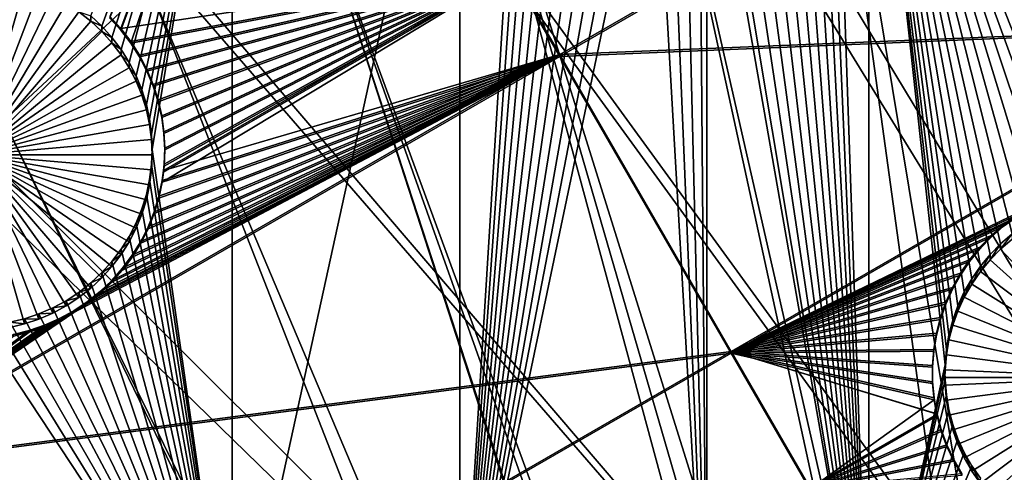
# Model space of a CAD drawing. Extents: x -226 to 68, y -640 to 2.
# Drawn here: x -122 to -102, y -489 to -480 of the extents above; entities that cross this region are included whole.
import ezdxf

# ---------------------------------------------------------------- set-up
doc = ezdxf.new("R2010")
doc.units = 0
for name, color, linetype in [('L3', 7, 'CONTINUOUS'), ('L4', 7, 'CONTINUOUS'), ('L5', 7, 'CONTINUOUS')]:
    doc.layers.add(name, color=color, linetype=linetype)

msp = doc.modelspace()

# ---------------------------------------------------------------- linework, layer by layer
at = {"layer": 'L3', "color": 250}
for points in [[(-105.7966, -425.9725, 1018.658), (-96.88918, -423.7358, 1018.58), (-75, -529.634, 1022.278)], [(-75, -529.634, 1022.278), (-114.4821, -428.9561, 1018.762), (-105.7966, -425.9725, 1018.658)], [(-75, -529.634, 1022.278), (-122.8832, -432.6651, 1018.892), (-114.4821, -428.9561, 1018.762)], [(-130.9392, -437.0727, 1019.046), (-122.8832, -432.6651, 1018.892), (-75, -529.634, 1022.278)], [(-75, -529.634, 1022.278), (-138.5922, -442.1472, 1019.223), (-130.9392, -437.0727, 1019.046)], [(-138.5651, -442.08, 1022.222), (-122.1746, -481.7672, 1026.31), (-119.2941, -479.0825, 1026.216)], [(-75, -529.634, 1022.278), (-145.7871, -447.8521, 1019.422), (-138.5922, -442.1472, 1019.223)], [(-152.4719, -454.1462, 1019.642), (-145.7871, -447.8521, 1019.422), (-75, -529.634, 1022.278)], [(-75, -529.634, 1022.278), (-158.5985, -460.9842, 1019.881), (-152.4719, -454.1462, 1019.642)], [(-75, -529.634, 1022.278), (-164.1228, -468.3169, 1020.137), (-158.5985, -460.9842, 1019.881)], [(-102.8173, -468.4261, 1025.844), (-98.02679, -510.1232, 1030.002), (-99.18674, -466.8997, 1025.791)], [(-169.0049, -476.0913, 1020.408), (-164.1228, -468.3169, 1020.137), (-75, -529.634, 1022.278)], [(-106.352, -470.1628, 1025.905), (-99.43747, -511.95, 1030.066), (-102.8173, -468.4261, 1025.844)], [(-99.43747, -511.95, 1030.066), (-98.35307, -510.5457, 1030.017), (-102.8173, -468.4261, 1025.844)], [(-102.8173, -468.4261, 1025.844), (-98.35307, -510.5457, 1030.017), (-98.02679, -510.1232, 1030.002)], [(-109.7787, -472.1038, 1025.972), (-100.3957, -513.4107, 1030.117), (-106.352, -470.1628, 1025.905)], [(-106.352, -470.1628, 1025.905), (-100.3957, -513.4107, 1030.117), (-99.43747, -511.95, 1030.066)], [(-113.0854, -474.2425, 1026.047), (-100.7032, -513.8794, 1030.133), (-109.7787, -472.1038, 1025.972)], [(-109.7787, -472.1038, 1025.972), (-100.7032, -513.8794, 1030.133), (-100.3957, -513.4107, 1030.117)], [(-116.2609, -476.5714, 1026.129), (-101.8167, -515.9005, 1030.204), (-113.0854, -474.2425, 1026.047)], [(-101.8167, -515.9005, 1030.204), (-101.2822, -514.9302, 1030.17), (-113.0854, -474.2425, 1026.047)], [(-113.0854, -474.2425, 1026.047), (-101.2822, -514.9302, 1030.17), (-100.7032, -513.8794, 1030.133)], [(-75, -529.634, 1022.278), (-173.2098, -484.2515, 1020.693), (-169.0049, -476.0913, 1020.408)], [(-119.2941, -479.0825, 1026.216), (-102.8076, -518.1001, 1030.28), (-116.2609, -476.5714, 1026.129)], [(-116.2609, -476.5714, 1026.129), (-102.8076, -518.1001, 1030.28), (-102.7715, -518.0012, 1030.277)], [(-102.7715, -518.0012, 1030.277), (-102.0867, -516.4945, 1030.224), (-116.2609, -476.5714, 1026.129)], [(-116.2609, -476.5714, 1026.129), (-102.0867, -516.4945, 1030.224), (-101.8167, -515.9005, 1030.204)], [(-122.1746, -481.7672, 1026.31), (-103.4105, -519.7541, 1030.338), (-119.2941, -479.0825, 1026.216)], [(-119.2941, -479.0825, 1026.216), (-103.4105, -519.7541, 1030.338), (-102.8076, -518.1001, 1030.28)], [(-124.8925, -484.6163, 1026.41), (-103.5618, -520.169, 1030.353), (-122.1746, -481.7672, 1026.31)], [(-122.1746, -481.7672, 1026.31), (-103.5618, -520.169, 1030.353), (-103.4105, -519.7541, 1030.338)], [(-75, -529.634, 1022.278), (-176.707, -492.7387, 1020.99), (-173.2098, -484.2515, 1020.693)], [(-127.4384, -487.6198, 1026.514), (-104.183, -522.3913, 1030.43), (-124.8925, -484.6163, 1026.41)], [(-104.183, -522.3913, 1030.43), (-103.9167, -521.4389, 1030.397), (-124.8925, -484.6163, 1026.41)], [(-124.8925, -484.6163, 1026.41), (-103.9167, -521.4389, 1030.397), (-103.5618, -520.169, 1030.353)], [(-129.8036, -490.7675, 1026.624), (-104.6578, -524.8771, 1030.517), (-127.4384, -487.6198, 1026.514)], [(-127.4384, -487.6198, 1026.514), (-104.6578, -524.8771, 1030.517), (-104.6312, -524.6544, 1030.509)], [(-104.6312, -524.6544, 1030.509), (-104.3328, -523.1478, 1030.457), (-127.4384, -487.6198, 1026.514)], [(-127.4384, -487.6198, 1026.514), (-104.3328, -523.1478, 1030.457), (-104.183, -522.3913, 1030.43)]]:
    msp.add_3dface(points, dxfattribs=at)
at = {"layer": 'L4', "color": 250}
for points in [[(-75, -529.9481, 1013.283), (-96.47697, -440.5445, 1010.162), (-103.4296, -442.5042, 1010.23)], [(-103.4296, -442.5042, 1010.23), (-110.2069, -445.0029, 1010.317), (-75, -529.9481, 1013.283)], [(-75, -529.9481, 1013.283), (-110.2069, -445.0029, 1010.317), (-116.7671, -448.0254, 1010.423)], [(-75, -529.9481, 1013.283), (-116.7671, -448.0254, 1010.423), (-123.0699, -451.553, 1010.546)], [(-123.0699, -451.553, 1010.546), (-129.0762, -455.5638, 1010.686), (-75, -529.9481, 1013.283)], [(-75, -529.9481, 1013.283), (-129.0762, -455.5638, 1010.686), (-134.7492, -460.0334, 1010.842)], [(-75, -529.9481, 1013.283), (-134.7492, -460.0334, 1010.842), (-140.0538, -464.9339, 1011.013)], [(-140.0538, -464.9339, 1011.013), (-144.9573, -470.2353, 1011.198), (-75, -529.9481, 1013.283)], [(-75, -529.9481, 1013.283), (-144.9573, -470.2353, 1011.198), (-149.4296, -475.9048, 1011.396)], [(-117.6434, -472.7582, 1008.785), (-120.2284, -479.8881, 1009.034), (-120.4481, -479.6822, 1009.027)], [(-120.0272, -480.112, 1009.042), (-120.2284, -479.8881, 1009.034), (-117.6434, -472.7582, 1008.785)], [(-117.6434, -472.7582, 1008.785), (-119.846, -480.3524, 1009.05), (-120.0272, -480.112, 1009.042)], [(-117.6434, -472.7582, 1008.785), (-119.6861, -480.6075, 1009.059), (-119.846, -480.3524, 1009.05)], [(-119.5488, -480.8754, 1009.068), (-119.6861, -480.6075, 1009.059), (-117.6434, -472.7582, 1008.785)], [(-117.6434, -472.7582, 1008.785), (-119.4351, -481.1541, 1009.078), (-119.5488, -480.8754, 1009.068)], [(-117.6434, -472.7582, 1008.785), (-119.3457, -481.4415, 1009.088), (-119.4351, -481.1541, 1009.078)], [(-119.2814, -481.7355, 1009.098), (-119.3457, -481.4415, 1009.088), (-117.6434, -472.7582, 1008.785)], [(-117.6434, -472.7582, 1008.785), (-119.2427, -482.034, 1009.109), (-119.2814, -481.7355, 1009.098)], [(-117.6434, -472.7582, 1008.785), (-119.2297, -482.3347, 1009.119), (-119.2427, -482.034, 1009.109)], [(-117.6434, -493.4326, 1009.507), (-119.2297, -482.3347, 1009.119), (-117.6434, -472.7582, 1008.785)], [(-117.6434, -472.7582, 1008.785), (-113.125, -472.7582, 1008.785), (-117.6434, -493.4326, 1009.507)], [(-117.6434, -493.4326, 1009.507), (-113.125, -472.7582, 1008.785), (-113.125, -493.4326, 1009.507)], [(-113.125, -472.7582, 1008.785), (-111.8651, -473.2089, 1008.801), (-113.125, -493.4326, 1009.507)], [(-105.0082, -493.4326, 1009.507), (-105.7064, -473.3414, 1008.805), (-105.0082, -472.7582, 1008.785)], [(-100.5252, -483.3022, 1009.153), (-100.8207, -483.3601, 1009.155), (-105.0082, -472.7582, 1008.785)], [(-105.0082, -472.7582, 1008.785), (-100.8207, -483.3601, 1009.155), (-101.1102, -483.4432, 1009.158)], [(-101.1102, -483.4432, 1009.158), (-101.3914, -483.5508, 1009.162), (-105.0082, -472.7582, 1008.785)], [(-105.0082, -472.7582, 1008.785), (-101.3914, -483.5508, 1009.162), (-101.6623, -483.6823, 1009.166)], [(-105.0082, -472.7582, 1008.785), (-101.6623, -483.6823, 1009.166), (-101.9209, -483.8365, 1009.172)], [(-101.9209, -483.8365, 1009.172), (-102.1653, -484.0123, 1009.178), (-105.0082, -472.7582, 1008.785)], [(-105.0082, -472.7582, 1008.785), (-102.1653, -484.0123, 1009.178), (-102.3937, -484.2085, 1009.185)], [(-105.0082, -472.7582, 1008.785), (-102.3937, -484.2085, 1009.185), (-102.6044, -484.4236, 1009.192)], [(-103.1151, -485.1657, 1009.218), (-103.2407, -485.4393, 1009.228), (-105.0082, -472.7582, 1008.785)], [(-105.0082, -472.7582, 1008.785), (-103.2407, -485.4393, 1009.228), (-103.3424, -485.7226, 1009.238)], [(-105.0082, -472.7582, 1008.785), (-103.3424, -485.7226, 1009.238), (-103.4193, -486.0136, 1009.248)], [(-102.6044, -484.4236, 1009.192), (-102.7957, -484.656, 1009.2), (-105.0082, -472.7582, 1008.785)], [(-105.0082, -472.7582, 1008.785), (-102.7957, -484.656, 1009.2), (-102.9664, -484.904, 1009.209)], [(-105.0082, -472.7582, 1008.785), (-102.9664, -484.904, 1009.209), (-103.1151, -485.1657, 1009.218)], [(-103.4193, -486.0136, 1009.248), (-103.4709, -486.3101, 1009.258), (-105.0082, -472.7582, 1008.785)], [(-105.0082, -472.7582, 1008.785), (-103.4709, -486.3101, 1009.258), (-103.4968, -486.6099, 1009.269)], [(-105.0082, -472.7582, 1008.785), (-103.4968, -486.6099, 1009.269), (-105.0082, -493.4326, 1009.507)], [(-95.36014, -472.7582, 1008.785), (-99.92469, -483.2634, 1009.152), (-105.0082, -472.7582, 1008.785)], [(-105.0082, -472.7582, 1008.785), (-99.92469, -483.2634, 1009.152), (-100.2258, -483.2698, 1009.152)], [(-105.0082, -472.7582, 1008.785), (-100.2258, -483.2698, 1009.152), (-100.5252, -483.3022, 1009.153)], [(-113.125, -493.4326, 1009.507), (-111.8651, -473.2089, 1008.801), (-111.7164, -473.4707, 1008.81)], [(-105.0082, -493.4326, 1009.507), (-105.8663, -473.5965, 1008.814), (-105.7064, -473.3414, 1008.805)], [(-113.125, -493.4326, 1009.507), (-111.7164, -473.4707, 1008.81), (-111.5457, -473.7186, 1008.818)], [(-111.5457, -473.7186, 1008.818), (-111.3544, -473.951, 1008.826), (-113.125, -493.4326, 1009.507)], [(-106.0475, -473.8369, 1008.823), (-105.8663, -473.5965, 1008.814), (-105.0082, -493.4326, 1009.507)], [(-113.125, -493.4326, 1009.507), (-111.3544, -473.951, 1008.826), (-111.1437, -474.1661, 1008.834)], [(-105.0082, -493.4326, 1009.507), (-106.2486, -474.0608, 1008.83), (-106.0475, -473.8369, 1008.823)], [(-113.125, -493.4326, 1009.507), (-111.1437, -474.1661, 1008.834), (-110.9153, -474.3623, 1008.841)], [(-106.4684, -474.2667, 1008.838), (-106.2486, -474.0608, 1008.83), (-105.0082, -493.4326, 1009.507)], [(-110.9153, -474.3623, 1008.841), (-110.671, -474.5382, 1008.847), (-113.125, -493.4326, 1009.507)], [(-105.0082, -493.4326, 1009.507), (-106.705, -474.4529, 1008.844), (-106.4684, -474.2667, 1008.838)], [(-113.125, -493.4326, 1009.507), (-110.671, -474.5382, 1008.847), (-110.4123, -474.6924, 1008.852)], [(-105.0082, -493.4326, 1009.507), (-106.9567, -474.6181, 1008.85), (-106.705, -474.4529, 1008.844)], [(-113.125, -493.4326, 1009.507), (-110.4123, -474.6924, 1008.852), (-110.1414, -474.8238, 1008.857)], [(-107.2217, -474.761, 1008.855), (-105.0082, -493.4326, 1009.507), (-107.4981, -474.8807, 1008.859)], [(-107.2217, -474.761, 1008.855), (-106.9567, -474.6181, 1008.85), (-105.0082, -493.4326, 1009.507)], [(-110.1414, -474.8238, 1008.857), (-109.8602, -474.9315, 1008.861), (-113.125, -493.4326, 1009.507)], [(-113.125, -493.4326, 1009.507), (-109.8602, -474.9315, 1008.861), (-109.5707, -475.0146, 1008.864)], [(-107.4981, -474.8807, 1008.859), (-105.0082, -493.4326, 1009.507), (-107.7837, -474.9761, 1008.862)], [(-113.125, -493.4326, 1009.507), (-109.5707, -475.0146, 1008.864), (-109.2752, -475.0725, 1008.866)], [(-113.125, -493.4326, 1009.507), (-109.2752, -475.0725, 1008.866), (-108.224, -493.4326, 1009.507)], [(-108.224, -493.4326, 1009.507), (-109.2752, -475.0725, 1008.866), (-108.9758, -475.1048, 1008.867)], [(-108.224, -493.4326, 1009.507), (-108.9758, -475.1048, 1008.867), (-108.6747, -475.1113, 1008.867)], [(-108.6747, -475.1113, 1008.867), (-108.3742, -475.0919, 1008.866), (-108.224, -493.4326, 1009.507)], [(-108.224, -493.4326, 1009.507), (-108.3742, -475.0919, 1008.866), (-108.224, -475.0691, 1008.866)], [(-105.0082, -493.4326, 1009.507), (-108.224, -475.0691, 1008.866), (-108.0764, -475.0467, 1008.865)], [(-108.224, -493.4326, 1009.507), (-108.224, -475.0691, 1008.866), (-105.0082, -493.4326, 1009.507)], [(-105.0082, -493.4326, 1009.507), (-108.0764, -475.0467, 1008.865), (-107.7837, -474.9761, 1008.862)], [(-75, -529.9481, 1013.283), (-149.4296, -475.9048, 1011.396), (-153.4429, -481.9075, 1011.606)], [(-122.7297, -482.4394, 1006.121), (-122.0561, -479.0069, 1006.001), (-121.7634, -479.0775, 1006.004)], [(-121.7634, -479.0775, 1006.004), (-121.4778, -479.1729, 1006.007), (-122.7297, -482.4394, 1006.121)], [(-122.7297, -482.4394, 1006.121), (-121.4778, -479.1729, 1006.007), (-121.2014, -479.2926, 1006.011)], [(-122.7297, -482.4394, 1006.121), (-121.2014, -479.2926, 1006.011), (-120.9364, -479.4356, 1006.016)], [(-120.9364, -479.4356, 1006.016), (-120.6847, -479.6007, 1006.022), (-122.7297, -482.4394, 1006.121)], [(-122.7297, -482.4394, 1006.121), (-120.6847, -479.6007, 1006.022), (-120.4481, -479.7869, 1006.029)], [(-120.6847, -479.6007, 1006.022), (-120.4481, -479.6822, 1009.027), (-120.4481, -479.7869, 1006.029)], [(-122.7297, -482.4394, 1006.121), (-120.4481, -479.7869, 1006.029), (-120.2284, -479.9928, 1006.036)], [(-120.4481, -479.7869, 1006.029), (-120.4481, -479.6822, 1009.027), (-120.2284, -479.8881, 1009.034)], [(-120.4481, -479.7869, 1006.029), (-120.2284, -479.8881, 1009.034), (-120.2284, -479.9928, 1006.036)], [(-120.2284, -479.9928, 1006.036), (-120.0272, -480.2167, 1006.044), (-122.7297, -482.4394, 1006.121)], [(-120.2284, -479.9928, 1006.036), (-120.2284, -479.8881, 1009.034), (-120.0272, -480.112, 1009.042)], [(-120.2284, -479.9928, 1006.036), (-120.0272, -480.112, 1009.042), (-120.0272, -480.2167, 1006.044)], [(-122.7297, -482.4394, 1006.121), (-120.0272, -480.2167, 1006.044), (-119.846, -480.4571, 1006.052)], [(-120.0272, -480.2167, 1006.044), (-120.0272, -480.112, 1009.042), (-119.846, -480.3524, 1009.05)], [(-120.0272, -480.2167, 1006.044), (-119.846, -480.3524, 1009.05), (-119.846, -480.4571, 1006.052)], [(-119.846, -480.4571, 1006.052), (-119.846, -480.3524, 1009.05), (-119.6861, -480.6075, 1009.059)], [(-122.7297, -482.4394, 1006.121), (-119.846, -480.4571, 1006.052), (-119.6861, -480.7122, 1006.061)], [(-119.846, -480.4571, 1006.052), (-119.6861, -480.6075, 1009.059), (-119.6861, -480.7122, 1006.061)], [(-119.6861, -480.7122, 1006.061), (-119.6861, -480.6075, 1009.059), (-119.5488, -480.8754, 1009.068)], [(-119.6861, -480.7122, 1006.061), (-119.5488, -480.9801, 1006.07), (-122.7297, -482.4394, 1006.121)], [(-119.6861, -480.7122, 1006.061), (-119.5488, -480.8754, 1009.068), (-119.5488, -480.9801, 1006.07)], [(-122.7297, -482.4394, 1006.121), (-119.5488, -480.9801, 1006.07), (-119.4351, -481.2588, 1006.08)], [(-119.5488, -480.9801, 1006.07), (-119.5488, -480.8754, 1009.068), (-119.4351, -481.1541, 1009.078)], [(-119.5488, -480.9801, 1006.07), (-119.4351, -481.1541, 1009.078), (-119.4351, -481.2588, 1006.08)], [(-119.4351, -481.2588, 1006.08), (-119.4351, -481.1541, 1009.078), (-119.3457, -481.4415, 1009.088)], [(-122.7297, -482.4394, 1006.121), (-119.4351, -481.2588, 1006.08), (-119.3457, -481.5462, 1006.09)], [(-119.4351, -481.2588, 1006.08), (-119.3457, -481.4415, 1009.088), (-119.3457, -481.5462, 1006.09)], [(-119.3457, -481.5462, 1006.09), (-119.2814, -481.8402, 1006.1), (-122.7297, -482.4394, 1006.121)], [(-119.3457, -481.5462, 1006.09), (-119.3457, -481.4415, 1009.088), (-119.2814, -481.7355, 1009.098)], [(-119.3457, -481.5462, 1006.09), (-119.2814, -481.7355, 1009.098), (-119.2814, -481.8402, 1006.1)], [(-119.2814, -481.8402, 1006.1), (-119.2814, -481.7355, 1009.098), (-119.2427, -482.034, 1009.109)], [(-153.4429, -481.9075, 1011.606), (-156.9726, -488.2064, 1011.826), (-75, -529.9481, 1013.283)], [(-122.7297, -482.4394, 1006.121), (-119.2814, -481.8402, 1006.1), (-119.2427, -482.1387, 1006.111)], [(-119.2814, -481.8402, 1006.1), (-119.2427, -482.034, 1009.109), (-119.2427, -482.1387, 1006.111)], [(-122.7297, -482.4394, 1006.121), (-119.2427, -482.1387, 1006.111), (-119.2297, -482.4394, 1006.121)], [(-119.2427, -482.1387, 1006.111), (-119.2427, -482.034, 1009.109), (-119.2297, -482.3347, 1009.119)], [(-119.2427, -482.1387, 1006.111), (-119.2297, -482.3347, 1009.119), (-119.2297, -482.4394, 1006.121)], [(-117.6434, -493.4326, 1009.507), (-119.2427, -482.6354, 1009.13), (-119.2297, -482.3347, 1009.119)], [(-119.2297, -482.4394, 1006.121), (-119.2297, -482.3347, 1009.119), (-119.2427, -482.6354, 1009.13)], [(-121.7634, -485.8013, 1006.239), (-122.0561, -485.8719, 1006.241), (-122.7297, -482.4394, 1006.121)], [(-120.9364, -485.4432, 1006.226), (-121.2014, -485.5862, 1006.231), (-122.7297, -482.4394, 1006.121)], [(-122.7297, -482.4394, 1006.121), (-121.2014, -485.5862, 1006.231), (-121.4778, -485.7058, 1006.235)], [(-122.7297, -482.4394, 1006.121), (-121.4778, -485.7058, 1006.235), (-121.7634, -485.8013, 1006.239)], [(-120.2284, -484.886, 1006.207), (-120.4481, -485.0918, 1006.214), (-122.7297, -482.4394, 1006.121)], [(-122.7297, -482.4394, 1006.121), (-120.4481, -485.0918, 1006.214), (-120.6847, -485.278, 1006.22)], [(-122.7297, -482.4394, 1006.121), (-120.6847, -485.278, 1006.22), (-120.9364, -485.4432, 1006.226)], [(-119.6861, -484.1666, 1006.181), (-119.846, -484.4216, 1006.19), (-122.7297, -482.4394, 1006.121)], [(-122.7297, -482.4394, 1006.121), (-119.846, -484.4216, 1006.19), (-120.0272, -484.6621, 1006.199)], [(-122.7297, -482.4394, 1006.121), (-120.0272, -484.6621, 1006.199), (-120.2284, -484.886, 1006.207)], [(-119.3457, -483.3326, 1006.152), (-119.4351, -483.62, 1006.162), (-122.7297, -482.4394, 1006.121)], [(-122.7297, -482.4394, 1006.121), (-119.4351, -483.62, 1006.162), (-119.5488, -483.8987, 1006.172)], [(-122.7297, -482.4394, 1006.121), (-119.5488, -483.8987, 1006.172), (-119.6861, -484.1666, 1006.181)], [(-119.2297, -482.4394, 1006.121), (-119.2427, -482.7401, 1006.132), (-122.7297, -482.4394, 1006.121)], [(-122.7297, -482.4394, 1006.121), (-119.2427, -482.7401, 1006.132), (-119.2814, -483.0385, 1006.142)], [(-122.7297, -482.4394, 1006.121), (-119.2814, -483.0385, 1006.142), (-119.3457, -483.3326, 1006.152)], [(-119.2297, -482.4394, 1006.121), (-119.2427, -482.6354, 1009.13), (-119.2427, -482.7401, 1006.132)], [(-117.6434, -493.4326, 1009.507), (-119.2814, -482.9338, 1009.14), (-119.2427, -482.6354, 1009.13)], [(-119.2427, -482.7401, 1006.132), (-119.2427, -482.6354, 1009.13), (-119.2814, -482.9338, 1009.14)], [(-119.2427, -482.7401, 1006.132), (-119.2814, -482.9338, 1009.14), (-119.2814, -483.0385, 1006.142)], [(-117.6434, -493.4326, 1009.507), (-119.3457, -483.2279, 1009.151), (-119.2814, -482.9338, 1009.14)], [(-119.2814, -483.0385, 1006.142), (-119.2814, -482.9338, 1009.14), (-119.3457, -483.2279, 1009.151)], [(-119.2814, -483.0385, 1006.142), (-119.3457, -483.2279, 1009.151), (-119.3457, -483.3326, 1006.152)], [(-119.4351, -483.5153, 1009.161), (-119.3457, -483.2279, 1009.151), (-117.6434, -493.4326, 1009.507)], [(-119.3457, -483.3326, 1006.152), (-119.3457, -483.2279, 1009.151), (-119.4351, -483.5153, 1009.161)], [(-119.3457, -483.3326, 1006.152), (-119.4351, -483.5153, 1009.161), (-119.4351, -483.62, 1006.162)], [(-117.6434, -493.4326, 1009.507), (-119.5488, -483.794, 1009.17), (-119.4351, -483.5153, 1009.161)], [(-119.4351, -483.62, 1006.162), (-119.4351, -483.5153, 1009.161), (-119.5488, -483.794, 1009.17)], [(-119.4351, -483.62, 1006.162), (-119.5488, -483.794, 1009.17), (-119.5488, -483.8987, 1006.172)], [(-117.6434, -493.4326, 1009.507), (-119.6861, -484.0619, 1009.18), (-119.5488, -483.794, 1009.17)], [(-119.5488, -483.8987, 1006.172), (-119.5488, -483.794, 1009.17), (-119.6861, -484.0619, 1009.18)], [(-119.5488, -483.8987, 1006.172), (-119.6861, -484.0619, 1009.18), (-119.6861, -484.1666, 1006.181)], [(-119.846, -484.3169, 1009.189), (-119.6861, -484.0619, 1009.18), (-117.6434, -493.4326, 1009.507)], [(-119.6861, -484.1666, 1006.181), (-119.6861, -484.0619, 1009.18), (-119.846, -484.3169, 1009.189)], [(-102.1653, -484.0123, 1009.178), (-102.1653, -484.117, 1006.18), (-102.3937, -484.3132, 1006.187)], [(-102.1653, -484.0123, 1009.178), (-102.3937, -484.3132, 1006.187), (-102.3937, -484.2085, 1009.185)], [(-102.3937, -484.3132, 1006.187), (-102.1653, -484.117, 1006.18), (-100, -486.8651, 1006.276)], [(-117.6434, -493.4326, 1009.507), (-120.0272, -484.5574, 1009.197), (-119.846, -484.3169, 1009.189)], [(-119.846, -484.4216, 1006.19), (-119.846, -484.3169, 1009.189), (-120.0272, -484.5574, 1009.197)], [(-119.6861, -484.1666, 1006.181), (-119.846, -484.3169, 1009.189), (-119.846, -484.4216, 1006.19)], [(-102.3937, -484.2085, 1009.185), (-102.3937, -484.3132, 1006.187), (-102.6044, -484.5283, 1006.194)], [(-102.3937, -484.2085, 1009.185), (-102.6044, -484.5283, 1006.194), (-102.6044, -484.4236, 1009.192)], [(-100, -486.8651, 1006.276), (-102.6044, -484.5283, 1006.194), (-102.3937, -484.3132, 1006.187)], [(-119.846, -484.4216, 1006.19), (-120.0272, -484.5574, 1009.197), (-120.0272, -484.6621, 1006.199)], [(-102.6044, -484.4236, 1009.192), (-102.6044, -484.5283, 1006.194), (-102.7957, -484.7607, 1006.202)], [(-102.6044, -484.4236, 1009.192), (-102.7957, -484.7607, 1006.202), (-102.7957, -484.656, 1009.2)], [(-100, -486.8651, 1006.276), (-102.7957, -484.7607, 1006.202), (-102.6044, -484.5283, 1006.194)], [(-117.6434, -493.4326, 1009.507), (-120.2284, -484.7813, 1009.205), (-120.0272, -484.5574, 1009.197)], [(-120.0272, -484.6621, 1006.199), (-120.0272, -484.5574, 1009.197), (-120.2284, -484.7813, 1009.205)], [(-120.0272, -484.6621, 1006.199), (-120.2284, -484.7813, 1009.205), (-120.2284, -484.886, 1006.207)], [(-102.7957, -484.656, 1009.2), (-102.7957, -484.7607, 1006.202), (-102.9664, -485.0087, 1006.211)], [(-102.7957, -484.656, 1009.2), (-102.9664, -485.0087, 1006.211), (-102.9664, -484.904, 1009.209)], [(-120.4481, -484.9871, 1009.212), (-120.2284, -484.7813, 1009.205), (-117.6434, -493.4326, 1009.507)], [(-120.2284, -484.886, 1006.207), (-120.2284, -484.7813, 1009.205), (-120.4481, -484.9871, 1009.212)], [(-120.2284, -484.886, 1006.207), (-120.4481, -484.9871, 1009.212), (-120.4481, -485.0918, 1006.214)], [(-102.9664, -484.904, 1009.209), (-102.9664, -485.0087, 1006.211), (-103.1151, -485.2704, 1006.22)], [(-102.9664, -484.904, 1009.209), (-103.1151, -485.2704, 1006.22), (-103.1151, -485.1657, 1009.218)], [(-102.9664, -485.0087, 1006.211), (-102.7957, -484.7607, 1006.202), (-100, -486.8651, 1006.276)], [(-117.6434, -493.4326, 1009.507), (-120.6847, -485.1733, 1009.218), (-120.4481, -484.9871, 1009.212)], [(-120.4481, -485.0918, 1006.214), (-120.4481, -484.9871, 1009.212), (-120.6847, -485.1733, 1009.218)], [(-120.4481, -485.0918, 1006.214), (-120.6847, -485.1733, 1009.218), (-120.6847, -485.278, 1006.22)], [(-100, -486.8651, 1006.276), (-103.1151, -485.2704, 1006.22), (-102.9664, -485.0087, 1006.211)], [(-117.6434, -493.4326, 1009.507), (-120.9364, -485.3385, 1009.224), (-120.6847, -485.1733, 1009.218)], [(-120.6847, -485.278, 1006.22), (-120.6847, -485.1733, 1009.218), (-120.9364, -485.3385, 1009.224)], [(-120.6847, -485.278, 1006.22), (-120.9364, -485.3385, 1009.224), (-120.9364, -485.4432, 1006.226)], [(-103.1151, -485.1657, 1009.218), (-103.1151, -485.2704, 1006.22), (-103.2407, -485.544, 1006.23)], [(-103.1151, -485.1657, 1009.218), (-103.2407, -485.544, 1006.23), (-103.2407, -485.4393, 1009.228)], [(-100, -486.8651, 1006.276), (-103.2407, -485.544, 1006.23), (-103.1151, -485.2704, 1006.22)], [(-117.6434, -493.4326, 1009.507), (-121.4778, -485.6011, 1009.233), (-121.2014, -485.4815, 1009.229)], [(-121.2014, -485.5862, 1006.231), (-121.2014, -485.4815, 1009.229), (-121.4778, -485.6011, 1009.233)], [(-121.2014, -485.4815, 1009.229), (-120.9364, -485.3385, 1009.224), (-117.6434, -493.4326, 1009.507)], [(-120.9364, -485.4432, 1006.226), (-120.9364, -485.3385, 1009.224), (-121.2014, -485.4815, 1009.229)], [(-120.9364, -485.4432, 1006.226), (-121.2014, -485.4815, 1009.229), (-121.2014, -485.5862, 1006.231)], [(-103.2407, -485.4393, 1009.228), (-103.2407, -485.544, 1006.23), (-103.3424, -485.8273, 1006.239)], [(-103.2407, -485.4393, 1009.228), (-103.3424, -485.8273, 1006.239), (-103.3424, -485.7226, 1009.238)], [(-122.0561, -485.7672, 1009.239), (-121.7634, -485.6966, 1009.237), (-117.6434, -493.4326, 1009.507)], [(-121.7634, -485.8013, 1006.239), (-121.7634, -485.6966, 1009.237), (-122.0561, -485.7672, 1009.239)], [(-117.6434, -493.4326, 1009.507), (-121.7634, -485.6966, 1009.237), (-121.4778, -485.6011, 1009.233)], [(-121.4778, -485.7058, 1006.235), (-121.4778, -485.6011, 1009.233), (-121.7634, -485.6966, 1009.237)], [(-121.4778, -485.7058, 1006.235), (-121.7634, -485.6966, 1009.237), (-121.7634, -485.8013, 1006.239)], [(-121.2014, -485.5862, 1006.231), (-121.4778, -485.6011, 1009.233), (-121.4778, -485.7058, 1006.235)], [(-103.3424, -485.8273, 1006.239), (-103.2407, -485.544, 1006.23), (-100, -486.8651, 1006.276)], [(-125.8572, -493.4326, 1009.507), (-122.6544, -485.8317, 1009.241), (-117.6434, -493.4326, 1009.507)], [(-122.6544, -485.8317, 1009.241), (-122.3539, -485.8123, 1009.241), (-117.6434, -493.4326, 1009.507)], [(-117.6434, -493.4326, 1009.507), (-122.3539, -485.8123, 1009.241), (-122.0561, -485.7672, 1009.239)], [(-121.7634, -485.8013, 1006.239), (-122.0561, -485.7672, 1009.239), (-122.0561, -485.8719, 1006.241)], [(-103.3424, -485.7226, 1009.238), (-103.3424, -485.8273, 1006.239), (-103.4193, -486.1183, 1006.25)], [(-103.3424, -485.7226, 1009.238), (-103.4193, -486.1183, 1006.25), (-103.4193, -486.0136, 1009.248)], [(-100, -486.8651, 1006.276), (-103.4193, -486.1183, 1006.25), (-103.3424, -485.8273, 1006.239)], [(-103.4193, -486.0136, 1009.248), (-103.4193, -486.1183, 1006.25), (-103.4709, -486.4148, 1006.26)], [(-103.4193, -486.0136, 1009.248), (-103.4709, -486.4148, 1006.26), (-103.4709, -486.3101, 1009.258)], [(-100, -486.8651, 1006.276), (-103.4709, -486.4148, 1006.26), (-103.4193, -486.1183, 1006.25)], [(-103.4709, -486.3101, 1009.258), (-103.4709, -486.4148, 1006.26), (-103.4968, -486.7146, 1006.27)], [(-103.4709, -486.3101, 1009.258), (-103.4968, -486.7146, 1006.27), (-103.4968, -486.6099, 1009.269)], [(-103.4968, -486.7146, 1006.27), (-103.4709, -486.4148, 1006.26), (-100, -486.8651, 1006.276)], [(-105.0082, -493.4326, 1009.507), (-103.4968, -486.6099, 1009.269), (-103.5, -486.7604, 1009.274)], [(-103.4968, -486.6099, 1009.269), (-103.4968, -486.7146, 1006.27), (-103.5, -486.7604, 1009.274)], [(-105.0082, -493.4326, 1009.507), (-103.5, -486.7604, 1009.274), (-103.4968, -486.9109, 1009.279)], [(-103.4968, -486.7146, 1006.27), (-103.5, -486.8651, 1006.276), (-103.5, -486.7604, 1009.274)], [(-103.5, -486.8651, 1006.276), (-103.4968, -486.7146, 1006.27), (-100, -486.8651, 1006.276)], [(-103.5, -486.7604, 1009.274), (-103.5, -486.8651, 1006.276), (-103.4968, -486.9109, 1009.279)], [(-103.5, -486.8651, 1006.276), (-103.4968, -487.0156, 1006.281), (-103.4968, -486.9109, 1009.279)], [(-103.5, -486.8651, 1006.276), (-100, -486.8651, 1006.276), (-103.4968, -487.0156, 1006.281)], [(-100, -486.8651, 1006.276), (-103.4709, -487.3155, 1006.291), (-103.4968, -487.0156, 1006.281)], [(-100, -486.8651, 1006.276), (-103.4193, -487.612, 1006.302), (-103.4709, -487.3155, 1006.291)], [(-103.3424, -487.903, 1006.312), (-103.4193, -487.612, 1006.302), (-100, -486.8651, 1006.276)], [(-100, -486.8651, 1006.276), (-103.2407, -488.1863, 1006.322), (-103.3424, -487.903, 1006.312)], [(-100, -486.8651, 1006.276), (-103.1151, -488.4598, 1006.331), (-103.2407, -488.1863, 1006.322)], [(-102.9664, -488.7215, 1006.341), (-103.1151, -488.4598, 1006.331), (-100, -486.8651, 1006.276)], [(-100, -486.8651, 1006.276), (-102.7957, -488.9695, 1006.349), (-102.9664, -488.7215, 1006.341)], [(-100, -486.8651, 1006.276), (-102.6044, -489.2019, 1006.357), (-102.7957, -488.9695, 1006.349)], [(-102.3937, -489.417, 1006.365), (-102.6044, -489.2019, 1006.357), (-100, -486.8651, 1006.276)], [(-100, -486.8651, 1006.276), (-102.1653, -489.6132, 1006.372), (-102.3937, -489.417, 1006.365)], [(-103.4968, -486.9109, 1009.279), (-103.4709, -487.2108, 1009.29), (-105.0082, -493.4326, 1009.507)], [(-103.4968, -486.9109, 1009.279), (-103.4968, -487.0156, 1006.281), (-103.4709, -487.3155, 1006.291)], [(-103.4968, -486.9109, 1009.279), (-103.4709, -487.3155, 1006.291), (-103.4709, -487.2108, 1009.29)], [(-105.0082, -493.4326, 1009.507), (-103.4709, -487.2108, 1009.29), (-103.4193, -487.5073, 1009.3)], [(-103.4709, -487.2108, 1009.29), (-103.4709, -487.3155, 1006.291), (-103.4193, -487.612, 1006.302)], [(-103.4709, -487.2108, 1009.29), (-103.4193, -487.612, 1006.302), (-103.4193, -487.5073, 1009.3)], [(-105.0082, -493.4326, 1009.507), (-103.4193, -487.5073, 1009.3), (-103.3424, -487.7983, 1009.31)], [(-103.4193, -487.5073, 1009.3), (-103.4193, -487.612, 1006.302), (-103.3424, -487.903, 1006.312)], [(-103.4193, -487.5073, 1009.3), (-103.3424, -487.903, 1006.312), (-103.3424, -487.7983, 1009.31)], [(-103.3424, -487.7983, 1009.31), (-103.2407, -488.0816, 1009.32), (-105.0082, -493.4326, 1009.507)], [(-103.3424, -487.7983, 1009.31), (-103.3424, -487.903, 1006.312), (-103.2407, -488.1863, 1006.322)], [(-103.3424, -487.7983, 1009.31), (-103.2407, -488.1863, 1006.322), (-103.2407, -488.0816, 1009.32)], [(-75, -529.9481, 1013.283), (-156.9726, -488.2064, 1011.826), (-159.9969, -494.7627, 1012.055)], [(-105.0082, -493.4326, 1009.507), (-103.2407, -488.0816, 1009.32), (-103.1151, -488.3551, 1009.33)], [(-103.2407, -488.0816, 1009.32), (-103.2407, -488.1863, 1006.322), (-103.1151, -488.4598, 1006.331)], [(-103.2407, -488.0816, 1009.32), (-103.1151, -488.4598, 1006.331), (-103.1151, -488.3551, 1009.33)], [(-105.0082, -493.4326, 1009.507), (-103.1151, -488.3551, 1009.33), (-102.9664, -488.6169, 1009.339)], [(-103.1151, -488.3551, 1009.33), (-103.1151, -488.4598, 1006.331), (-102.9664, -488.7215, 1006.341)], [(-103.1151, -488.3551, 1009.33), (-102.9664, -488.7215, 1006.341), (-102.9664, -488.6169, 1009.339)], [(-102.9664, -488.6169, 1009.339), (-102.7957, -488.8648, 1009.347), (-105.0082, -493.4326, 1009.507)], [(-102.9664, -488.6169, 1009.339), (-102.9664, -488.7215, 1006.341), (-102.7957, -488.9695, 1006.349)], [(-102.9664, -488.6169, 1009.339), (-102.7957, -488.9695, 1006.349), (-102.7957, -488.8648, 1009.347)]]:
    msp.add_3dface(points, dxfattribs=at)
at = {"layer": 'L5', "color": 7}
for points in [[(-116.5666, -471.0662, 1008.726), (-120.0686, -479.6942, 1009.027), (-119.8513, -479.9326, 1009.035)], [(-116.5666, -471.1011, 1007.726), (-119.8513, -479.9675, 1008.036), (-120.0686, -479.7291, 1008.028)], [(-116.5666, -471.0662, 1008.726), (-119.8513, -479.9326, 1009.035), (-112.1142, -478.7733, 1008.995)], [(-116.5666, -471.1011, 1007.726), (-119.6553, -480.2237, 1008.045), (-119.8513, -479.9675, 1008.036)], [(-112.1142, -478.8082, 1007.995), (-119.6553, -480.2237, 1008.045), (-116.5666, -471.1011, 1007.726)], [(-99.89402, -473.9614, 1008.827), (-112.1142, -478.7733, 1008.995), (-111.144, -480.4527, 1009.054)], [(-99.89402, -473.9614, 1008.827), (-111.144, -480.4527, 1009.054), (-96.48918, -479.8552, 1009.033)], [(-99.89402, -473.9963, 1007.828), (-111.144, -480.4876, 1008.054), (-112.1142, -478.8082, 1007.995)], [(-96.48918, -479.8901, 1008.033), (-111.144, -480.4876, 1008.054), (-99.89402, -473.9963, 1007.828)], [(-112.1142, -478.7733, 1008.995), (-119.8513, -479.9326, 1009.035), (-119.6553, -480.1888, 1009.044)], [(-119.6553, -480.1888, 1009.044), (-119.4821, -480.4608, 1009.054), (-112.1142, -478.7733, 1008.995)], [(-112.1142, -478.8082, 1007.995), (-119.4821, -480.4957, 1008.054), (-119.6553, -480.2237, 1008.045)], [(-112.1142, -478.7733, 1008.995), (-119.4821, -480.4608, 1009.054), (-119.3329, -480.7468, 1009.064)], [(-119.3329, -480.7817, 1008.065), (-119.4821, -480.4957, 1008.054), (-112.1142, -478.8082, 1007.995)], [(-112.1142, -478.7733, 1008.995), (-119.3329, -480.7468, 1009.064), (-119.2089, -481.0445, 1009.074)], [(-112.1142, -478.8082, 1007.995), (-119.2089, -481.0794, 1008.075), (-119.3329, -480.7817, 1008.065)], [(-119.2089, -481.0445, 1009.074), (-119.111, -481.3517, 1009.085), (-112.1142, -478.7733, 1008.995)], [(-112.1142, -478.8082, 1007.995), (-119.111, -481.3866, 1008.086), (-119.2089, -481.0794, 1008.075)], [(-112.1142, -478.7733, 1008.995), (-119.111, -481.3517, 1009.085), (-119.0398, -481.6663, 1009.096)], [(-119.0398, -481.7012, 1008.097), (-119.111, -481.3866, 1008.086), (-112.1142, -478.8082, 1007.995)], [(-112.1142, -478.7733, 1008.995), (-119.0398, -481.6663, 1009.096), (-118.996, -481.9857, 1009.107)], [(-112.1142, -478.8082, 1007.995), (-118.996, -482.0206, 1008.108), (-119.0398, -481.7012, 1008.097)], [(-111.144, -480.4876, 1008.054), (-119.0306, -482.985, 1008.141), (-112.1142, -478.8082, 1007.995)], [(-112.1142, -478.8082, 1007.995), (-119.0306, -482.985, 1008.141), (-119.0061, -482.7848, 1008.134)], [(-112.1142, -478.7733, 1008.995), (-118.9914, -482.6301, 1009.13), (-119.0061, -482.7499, 1009.134)], [(-112.1142, -478.7733, 1008.995), (-119.0061, -482.7499, 1009.134), (-111.144, -480.4527, 1009.054)], [(-112.1142, -478.8082, 1007.995), (-119.0061, -482.7848, 1008.134), (-118.9914, -482.665, 1008.13)], [(-118.996, -481.9857, 1009.107), (-118.9798, -482.3078, 1009.118), (-112.1142, -478.7733, 1008.995)], [(-112.1142, -478.8082, 1007.995), (-118.9798, -482.3427, 1008.119), (-118.996, -482.0206, 1008.108)], [(-118.9798, -482.3078, 1009.118), (-118.9914, -482.6301, 1009.13), (-112.1142, -478.7733, 1008.995)], [(-118.9914, -482.665, 1008.13), (-118.9798, -482.3427, 1008.119), (-112.1142, -478.8082, 1007.995)], [(-120.0686, -479.7291, 1008.028), (-119.8513, -479.9326, 1009.035), (-120.0686, -479.6942, 1009.027)], [(-119.8513, -479.9675, 1008.036), (-119.8513, -479.9326, 1009.035), (-120.0686, -479.7291, 1008.028)], [(-119.8513, -479.9675, 1008.036), (-119.6553, -480.1888, 1009.044), (-119.8513, -479.9326, 1009.035)], [(-119.6553, -480.2237, 1008.045), (-119.6553, -480.1888, 1009.044), (-119.8513, -479.9675, 1008.036)], [(-96.48918, -479.8552, 1009.033), (-111.144, -480.4527, 1009.054), (-107.7392, -486.3464, 1009.259)], [(-96.48918, -479.8901, 1008.033), (-107.7392, -486.3813, 1008.26), (-111.144, -480.4876, 1008.054)], [(-96.48918, -479.8552, 1009.033), (-107.7392, -486.3464, 1009.259), (-101.8047, -483.4752, 1009.159)], [(-101.8047, -483.5101, 1008.16), (-107.7392, -486.3813, 1008.26), (-96.48918, -479.8901, 1008.033)], [(-119.6553, -480.2237, 1008.045), (-119.4821, -480.4608, 1009.054), (-119.6553, -480.1888, 1009.044)], [(-119.4821, -480.4957, 1008.054), (-119.4821, -480.4608, 1009.054), (-119.6553, -480.2237, 1008.045)], [(-111.144, -480.4527, 1009.054), (-120.7853, -485.5392, 1009.231), (-125.3589, -488.6546, 1009.34)], [(-111.144, -480.4527, 1009.054), (-125.3589, -488.6546, 1009.34), (-107.7392, -486.3464, 1009.259)], [(-120.7853, -485.5741, 1008.232), (-111.144, -480.4876, 1008.054), (-125.3589, -488.6895, 1008.341)], [(-125.3589, -488.6895, 1008.341), (-111.144, -480.4876, 1008.054), (-107.7392, -486.3813, 1008.26)], [(-120.5168, -485.3603, 1009.225), (-120.7853, -485.5392, 1009.231), (-111.144, -480.4527, 1009.054)], [(-120.5168, -485.3952, 1008.226), (-111.144, -480.4876, 1008.054), (-120.7853, -485.5741, 1008.232)], [(-111.144, -480.4527, 1009.054), (-120.2648, -485.159, 1009.218), (-120.5168, -485.3603, 1009.225)], [(-120.2648, -485.1939, 1008.219), (-111.144, -480.4876, 1008.054), (-120.5168, -485.3952, 1008.226)], [(-111.144, -480.4527, 1009.054), (-120.0309, -484.9368, 1009.21), (-120.2648, -485.159, 1009.218)], [(-120.2648, -485.1939, 1008.219), (-120.0309, -484.9717, 1008.211), (-111.144, -480.4876, 1008.054)], [(-119.8171, -484.6953, 1009.202), (-120.0309, -484.9368, 1009.21), (-111.144, -480.4527, 1009.054)], [(-111.144, -480.4876, 1008.054), (-120.0309, -484.9717, 1008.211), (-119.8171, -484.7302, 1008.202)], [(-111.144, -480.4527, 1009.054), (-119.6248, -484.4363, 1009.193), (-119.8171, -484.6953, 1009.202)], [(-111.144, -480.4876, 1008.054), (-119.8171, -484.7302, 1008.202), (-119.6248, -484.4712, 1008.193)], [(-111.144, -480.4527, 1009.054), (-119.4556, -484.1618, 1009.183), (-119.6248, -484.4363, 1009.193)], [(-119.6248, -484.4712, 1008.193), (-119.4556, -484.1967, 1008.184), (-111.144, -480.4876, 1008.054)], [(-119.4821, -480.4957, 1008.054), (-119.3329, -480.7468, 1009.064), (-119.4821, -480.4608, 1009.054)], [(-119.3329, -480.7817, 1008.065), (-119.3329, -480.7468, 1009.064), (-119.4821, -480.4957, 1008.054)], [(-119.3105, -483.8738, 1009.173), (-119.4556, -484.1618, 1009.183), (-111.144, -480.4527, 1009.054)], [(-111.144, -480.4876, 1008.054), (-119.4556, -484.1967, 1008.184), (-119.3105, -483.9087, 1008.174)], [(-119.1908, -483.5743, 1009.163), (-119.3105, -483.8738, 1009.173), (-111.144, -480.4527, 1009.054)], [(-111.144, -480.4876, 1008.054), (-119.3105, -483.9087, 1008.174), (-119.1908, -483.6092, 1008.163)], [(-119.1908, -483.5743, 1009.163), (-111.144, -480.4527, 1009.054), (-119.0973, -483.2657, 1009.152)], [(-119.1908, -483.6092, 1008.163), (-119.0973, -483.3006, 1008.152), (-111.144, -480.4876, 1008.054)], [(-111.144, -480.4527, 1009.054), (-119.0306, -482.9502, 1009.141), (-119.0973, -483.2657, 1009.152)], [(-111.144, -480.4876, 1008.054), (-119.0973, -483.3006, 1008.152), (-119.0306, -482.985, 1008.141)], [(-111.144, -480.4527, 1009.054), (-119.0061, -482.7499, 1009.134), (-119.0306, -482.9502, 1009.141)], [(-119.3329, -480.7817, 1008.065), (-119.2089, -481.0445, 1009.074), (-119.3329, -480.7468, 1009.064)], [(-119.2089, -481.0794, 1008.075), (-119.2089, -481.0445, 1009.074), (-119.3329, -480.7817, 1008.065)], [(-119.2089, -481.0794, 1008.075), (-119.111, -481.3517, 1009.085), (-119.2089, -481.0445, 1009.074)], [(-119.111, -481.3866, 1008.086), (-119.111, -481.3517, 1009.085), (-119.2089, -481.0794, 1008.075)], [(-119.111, -481.3866, 1008.086), (-119.0398, -481.6663, 1009.096), (-119.111, -481.3517, 1009.085)], [(-119.0398, -481.7012, 1008.097), (-119.0398, -481.6663, 1009.096), (-119.111, -481.3866, 1008.086)], [(-119.0398, -481.7012, 1008.097), (-118.996, -481.9857, 1009.107), (-119.0398, -481.6663, 1009.096)], [(-118.996, -482.0206, 1008.108), (-118.996, -481.9857, 1009.107), (-119.0398, -481.7012, 1008.097)], [(-118.996, -482.0206, 1008.108), (-118.9798, -482.3078, 1009.118), (-118.996, -481.9857, 1009.107)], [(-118.9798, -482.3427, 1008.119), (-118.9798, -482.3078, 1009.118), (-118.996, -482.0206, 1008.108)], [(-118.9798, -482.3427, 1008.119), (-118.9914, -482.6301, 1009.13), (-118.9798, -482.3078, 1009.118)], [(-118.9914, -482.665, 1008.13), (-118.9914, -482.6301, 1009.13), (-118.9798, -482.3427, 1008.119)], [(-119.0061, -482.7848, 1008.134), (-119.0306, -482.9502, 1009.141), (-119.0061, -482.7499, 1009.134)], [(-118.9914, -482.665, 1008.13), (-119.0061, -482.7499, 1009.134), (-118.9914, -482.6301, 1009.13)], [(-119.0061, -482.7848, 1008.134), (-119.0061, -482.7499, 1009.134), (-118.9914, -482.665, 1008.13)], [(-119.0306, -482.985, 1008.141), (-119.0973, -483.2657, 1009.152), (-119.0306, -482.9502, 1009.141)], [(-119.0306, -482.985, 1008.141), (-119.0306, -482.9502, 1009.141), (-119.0061, -482.7848, 1008.134)], [(-119.0973, -483.3006, 1008.152), (-119.0973, -483.2657, 1009.152), (-119.0306, -482.985, 1008.141)], [(-119.0973, -483.3006, 1008.152), (-119.1908, -483.5743, 1009.163), (-119.0973, -483.2657, 1009.152)], [(-119.1908, -483.6092, 1008.163), (-119.1908, -483.5743, 1009.163), (-119.0973, -483.3006, 1008.152)], [(-101.8047, -483.4752, 1009.159), (-107.7392, -486.3464, 1009.259), (-102.0806, -483.6425, 1009.165)], [(-101.8047, -483.5101, 1008.16), (-102.0806, -483.6774, 1008.166), (-107.7392, -486.3813, 1008.26)], [(-119.1908, -483.6092, 1008.163), (-119.3105, -483.8738, 1009.173), (-119.1908, -483.5743, 1009.163)], [(-119.3105, -483.9087, 1008.174), (-119.3105, -483.8738, 1009.173), (-119.1908, -483.6092, 1008.163)], [(-107.7392, -486.3464, 1009.259), (-102.3411, -483.8327, 1009.172), (-102.0806, -483.6425, 1009.165)], [(-107.7392, -486.3813, 1008.26), (-102.0806, -483.6774, 1008.166), (-102.3411, -483.8676, 1008.172)], [(-102.0806, -483.6774, 1008.166), (-102.0806, -483.6425, 1009.165), (-102.3411, -483.8676, 1008.172)], [(-102.3411, -483.8676, 1008.172), (-102.0806, -483.6425, 1009.165), (-102.3411, -483.8327, 1009.172)], [(-119.3105, -483.9087, 1008.174), (-119.4556, -484.1618, 1009.183), (-119.3105, -483.8738, 1009.173)], [(-119.4556, -484.1967, 1008.184), (-119.4556, -484.1618, 1009.183), (-119.3105, -483.9087, 1008.174)], [(-107.7392, -486.3464, 1009.259), (-102.5843, -484.0447, 1009.179), (-102.3411, -483.8327, 1009.172)], [(-107.7392, -486.3813, 1008.26), (-102.3411, -483.8676, 1008.172), (-102.5843, -484.0796, 1008.18)], [(-102.3411, -483.8676, 1008.172), (-102.3411, -483.8327, 1009.172), (-102.5843, -484.0796, 1008.18)], [(-102.5843, -484.0796, 1008.18), (-102.3411, -483.8327, 1009.172), (-102.5843, -484.0447, 1009.179)], [(-102.8083, -484.2768, 1009.187), (-102.5843, -484.0447, 1009.179), (-107.7392, -486.3464, 1009.259)], [(-102.5843, -484.0796, 1008.18), (-102.8083, -484.3117, 1008.188), (-107.7392, -486.3813, 1008.26)], [(-102.5843, -484.0796, 1008.18), (-102.5843, -484.0447, 1009.179), (-102.8083, -484.3117, 1008.188)], [(-102.8083, -484.3117, 1008.188), (-102.5843, -484.0447, 1009.179), (-102.8083, -484.2768, 1009.187)], [(-119.4556, -484.1967, 1008.184), (-119.6248, -484.4363, 1009.193), (-119.4556, -484.1618, 1009.183)], [(-119.6248, -484.4712, 1008.193), (-119.6248, -484.4363, 1009.193), (-119.4556, -484.1967, 1008.184)], [(-107.7392, -486.3464, 1009.259), (-103.0115, -484.5272, 1009.196), (-102.8083, -484.2768, 1009.187)], [(-107.7392, -486.3813, 1008.26), (-102.8083, -484.3117, 1008.188), (-103.0115, -484.5622, 1008.196)], [(-102.8083, -484.3117, 1008.188), (-102.8083, -484.2768, 1009.187), (-103.0115, -484.5622, 1008.196)], [(-103.0115, -484.5622, 1008.196), (-102.8083, -484.2768, 1009.187), (-103.0115, -484.5272, 1009.196)], [(-119.6248, -484.4712, 1008.193), (-119.8171, -484.6953, 1009.202), (-119.6248, -484.4363, 1009.193)], [(-119.8171, -484.7302, 1008.202), (-119.8171, -484.6953, 1009.202), (-119.6248, -484.4712, 1008.193)], [(-107.7392, -486.3464, 1009.259), (-103.1925, -484.7942, 1009.205), (-103.0115, -484.5272, 1009.196)], [(-103.0115, -484.5622, 1008.196), (-103.0115, -484.5272, 1009.196), (-103.1925, -484.8291, 1008.206)], [(-103.1925, -484.8291, 1008.206), (-103.0115, -484.5272, 1009.196), (-103.1925, -484.7942, 1009.205)], [(-119.8171, -484.7302, 1008.202), (-120.0309, -484.9368, 1009.21), (-119.8171, -484.6953, 1009.202)], [(-120.0309, -484.9717, 1008.211), (-120.0309, -484.9368, 1009.21), (-119.8171, -484.7302, 1008.202)], [(-103.0115, -484.5622, 1008.196), (-103.1925, -484.8291, 1008.206), (-107.7392, -486.3813, 1008.26)], [(-103.3498, -485.0758, 1009.215), (-103.1925, -484.7942, 1009.205), (-107.7392, -486.3464, 1009.259)], [(-107.7392, -486.3813, 1008.26), (-103.1925, -484.8291, 1008.206), (-103.3498, -485.1107, 1008.216)], [(-103.1925, -484.8291, 1008.206), (-103.1925, -484.7942, 1009.205), (-103.3498, -485.1107, 1008.216)], [(-103.3498, -485.1107, 1008.216), (-103.1925, -484.7942, 1009.205), (-103.3498, -485.0758, 1009.215)], [(-120.0309, -484.9717, 1008.211), (-120.2648, -485.159, 1009.218), (-120.0309, -484.9368, 1009.21)], [(-120.2648, -485.1939, 1008.219), (-120.2648, -485.159, 1009.218), (-120.0309, -484.9717, 1008.211)], [(-107.7392, -486.3464, 1009.259), (-103.4823, -485.3698, 1009.225), (-103.3498, -485.0758, 1009.215)], [(-107.7392, -486.3813, 1008.26), (-103.3498, -485.1107, 1008.216), (-103.4823, -485.4047, 1008.226)], [(-103.3498, -485.1107, 1008.216), (-103.3498, -485.0758, 1009.215), (-103.4823, -485.4047, 1008.226)], [(-103.4823, -485.4047, 1008.226), (-103.3498, -485.0758, 1009.215), (-103.4823, -485.3698, 1009.225)], [(-120.2648, -485.1939, 1008.219), (-120.5168, -485.3603, 1009.225), (-120.2648, -485.159, 1009.218)], [(-120.5168, -485.3952, 1008.226), (-120.5168, -485.3603, 1009.225), (-120.2648, -485.1939, 1008.219)], [(-120.5168, -485.3952, 1008.226), (-120.7853, -485.5392, 1009.231), (-120.5168, -485.3603, 1009.225)], [(-120.7853, -485.5741, 1008.232), (-120.7853, -485.5392, 1009.231), (-120.5168, -485.3952, 1008.226)], [(-103.589, -485.6741, 1009.236), (-103.4823, -485.3698, 1009.225), (-107.7392, -486.3464, 1009.259)], [(-103.4823, -485.4047, 1008.226), (-103.589, -485.709, 1008.237), (-107.7392, -486.3813, 1008.26)], [(-103.4823, -485.4047, 1008.226), (-103.4823, -485.3698, 1009.225), (-103.589, -485.709, 1008.237)], [(-103.589, -485.709, 1008.237), (-103.4823, -485.3698, 1009.225), (-103.589, -485.6741, 1009.236)], [(-120.7853, -485.5392, 1009.231), (-121.0681, -485.6944, 1009.237), (-125.3589, -488.6546, 1009.34)], [(-125.3589, -488.6895, 1008.341), (-121.0681, -485.7293, 1008.237), (-120.7853, -485.5741, 1008.232)], [(-125.3589, -488.6546, 1009.34), (-121.0681, -485.6944, 1009.237), (-121.3633, -485.8247, 1009.241)], [(-121.0681, -485.7293, 1008.237), (-121.3633, -485.8247, 1009.241), (-121.0681, -485.6944, 1009.237)], [(-120.7853, -485.5741, 1008.232), (-121.0681, -485.6944, 1009.237), (-120.7853, -485.5392, 1009.231)], [(-121.0681, -485.7293, 1008.237), (-121.0681, -485.6944, 1009.237), (-120.7853, -485.5741, 1008.232)], [(-107.7392, -486.3464, 1009.259), (-103.6692, -485.9865, 1009.247), (-103.589, -485.6741, 1009.236)], [(-103.589, -485.709, 1008.237), (-103.589, -485.6741, 1009.236), (-103.6692, -486.0214, 1008.247)], [(-103.6692, -486.0214, 1008.247), (-103.589, -485.6741, 1009.236), (-103.6692, -485.9865, 1009.247)], [(-125.3589, -488.6895, 1008.341), (-121.3633, -485.8596, 1008.242), (-121.0681, -485.7293, 1008.237)], [(-125.3589, -488.6546, 1009.34), (-121.3633, -485.8247, 1009.241), (-121.6685, -485.9292, 1009.245)], [(-121.6685, -485.9641, 1008.245), (-121.3633, -485.8596, 1008.242), (-125.3589, -488.6895, 1008.341)], [(-121.3633, -485.8596, 1008.242), (-121.6685, -485.9292, 1009.245), (-121.3633, -485.8247, 1009.241)], [(-121.6685, -485.9641, 1008.245), (-121.6685, -485.9292, 1009.245), (-121.3633, -485.8596, 1008.242)], [(-121.3633, -485.8596, 1008.242), (-121.3633, -485.8247, 1009.241), (-121.0681, -485.7293, 1008.237)], [(-107.7392, -486.3813, 1008.26), (-103.589, -485.709, 1008.237), (-103.6692, -486.0214, 1008.247)], [(-121.9816, -486.0071, 1009.248), (-125.3589, -488.6546, 1009.34), (-121.6685, -485.9292, 1009.245)], [(-121.9816, -486.042, 1008.248), (-121.6685, -485.9641, 1008.245), (-125.3589, -488.6895, 1008.341)], [(-121.6685, -485.9641, 1008.245), (-121.9816, -486.0071, 1009.248), (-121.6685, -485.9292, 1009.245)], [(-121.9816, -486.042, 1008.248), (-121.9816, -486.0071, 1009.248), (-121.6685, -485.9641, 1008.245)], [(-107.7392, -486.3464, 1009.259), (-103.7222, -486.3046, 1009.258), (-103.6692, -485.9865, 1009.247)], [(-103.6692, -486.0214, 1008.247), (-103.7222, -486.3395, 1008.259), (-107.7392, -486.3813, 1008.26)], [(-103.6692, -486.0214, 1008.247), (-103.6692, -485.9865, 1009.247), (-103.7222, -486.3395, 1008.259)], [(-103.7222, -486.3395, 1008.259), (-103.6692, -485.9865, 1009.247), (-103.7222, -486.3046, 1009.258)], [(-107.7392, -486.3464, 1009.259), (-125.3589, -488.6546, 1009.34), (-121.9541, -494.5484, 1009.546)], [(-125.3589, -488.6895, 1008.341), (-107.7392, -486.3813, 1008.26), (-121.9541, -494.5833, 1008.546)], [(-107.7392, -486.3464, 1009.259), (-121.9541, -494.5484, 1009.546), (-106.1786, -489.0478, 1009.354)], [(-121.9541, -494.5833, 1008.546), (-107.7392, -486.3813, 1008.26), (-106.1786, -489.0827, 1008.354)], [(-103.7476, -486.6261, 1009.269), (-103.7222, -486.3046, 1009.258), (-107.7392, -486.3464, 1009.259)], [(-107.7392, -486.3813, 1008.26), (-103.7222, -486.3395, 1008.259), (-103.7476, -486.661, 1008.27)], [(-106.1786, -489.0478, 1009.354), (-103.6562, -487.5924, 1009.303), (-107.7392, -486.3464, 1009.259)], [(-107.7392, -486.3464, 1009.259), (-103.6562, -487.5924, 1009.303), (-103.6577, -487.5869, 1009.303)], [(-103.6577, -487.5869, 1009.303), (-103.7152, -487.2696, 1009.292), (-107.7392, -486.3464, 1009.259)], [(-107.7392, -486.3464, 1009.259), (-103.7152, -487.2696, 1009.292), (-103.7453, -486.9485, 1009.28)], [(-107.7392, -486.3464, 1009.259), (-103.7453, -486.9485, 1009.28), (-103.7476, -486.6261, 1009.269)], [(-103.7152, -487.3045, 1008.292), (-106.1786, -489.0827, 1008.354), (-107.7392, -486.3813, 1008.26)], [(-103.7152, -487.3045, 1008.292), (-107.7392, -486.3813, 1008.26), (-103.7453, -486.9834, 1008.281)], [(-107.7392, -486.3813, 1008.26), (-103.7476, -486.661, 1008.27), (-103.7453, -486.9834, 1008.281)], [(-103.7222, -486.3395, 1008.259), (-103.7222, -486.3046, 1009.258), (-103.7476, -486.661, 1008.27)], [(-103.7476, -486.661, 1008.27), (-103.7222, -486.3046, 1009.258), (-103.7476, -486.6261, 1009.269)], [(-103.7476, -486.661, 1008.27), (-103.7476, -486.6261, 1009.269), (-103.7453, -486.9834, 1008.281)], [(-103.7453, -486.9834, 1008.281), (-103.7476, -486.6261, 1009.269), (-103.7453, -486.9485, 1009.28)], [(-103.7453, -486.9834, 1008.281), (-103.7453, -486.9485, 1009.28), (-103.7152, -487.3045, 1008.292)], [(-103.7152, -487.3045, 1008.292), (-103.7453, -486.9485, 1009.28), (-103.7152, -487.2696, 1009.292)], [(-103.7152, -487.3045, 1008.292), (-103.7152, -487.2696, 1009.292), (-103.6577, -487.6218, 1008.303)], [(-103.6577, -487.6218, 1008.303), (-103.7152, -487.2696, 1009.292), (-103.6577, -487.5869, 1009.303)], [(-103.6577, -487.6218, 1008.303), (-106.1786, -489.0827, 1008.354), (-103.7152, -487.3045, 1008.292)], [(-106.1786, -489.0478, 1009.354), (-103.5731, -487.8981, 1009.314), (-103.6562, -487.5924, 1009.303)], [(-103.6577, -487.6218, 1008.303), (-103.6562, -487.6273, 1008.304), (-106.1786, -489.0827, 1008.354)], [(-103.6562, -487.6273, 1008.304), (-103.5731, -487.933, 1008.314), (-106.1786, -489.0827, 1008.354)], [(-103.6577, -487.6218, 1008.303), (-103.6577, -487.5869, 1009.303), (-103.6562, -487.6273, 1008.304)], [(-103.6562, -487.6273, 1008.304), (-103.6577, -487.5869, 1009.303), (-103.6562, -487.5924, 1009.303)], [(-103.6562, -487.6273, 1008.304), (-103.6562, -487.5924, 1009.303), (-103.5731, -487.933, 1008.314)], [(-103.5731, -487.933, 1008.314), (-103.6562, -487.5924, 1009.303), (-103.5731, -487.8981, 1009.314)], [(-103.462, -488.2008, 1009.324), (-103.5731, -487.8981, 1009.314), (-106.1786, -489.0478, 1009.354)], [(-106.1786, -489.0827, 1008.354), (-103.5731, -487.933, 1008.314), (-103.462, -488.2357, 1008.325)], [(-103.5731, -487.933, 1008.314), (-103.5731, -487.8981, 1009.314), (-103.462, -488.2357, 1008.325)], [(-103.462, -488.2357, 1008.325), (-103.5731, -487.8981, 1009.314), (-103.462, -488.2008, 1009.324)], [(-106.1786, -489.0478, 1009.354), (-103.3253, -488.4929, 1009.334), (-103.462, -488.2008, 1009.324)], [(-106.1786, -489.0827, 1008.354), (-103.462, -488.2357, 1008.325), (-103.3253, -488.5278, 1008.335)], [(-103.462, -488.2357, 1008.325), (-103.462, -488.2008, 1009.324), (-103.3253, -488.5278, 1008.335)], [(-103.3253, -488.5278, 1008.335), (-103.462, -488.2008, 1009.324), (-103.3253, -488.4929, 1009.334)], [(-106.1786, -489.0478, 1009.354), (-103.1639, -488.7722, 1009.344), (-103.3253, -488.4929, 1009.334)], [(-103.3253, -488.5278, 1008.335), (-103.1639, -488.8071, 1008.345), (-106.1786, -489.0827, 1008.354)], [(-103.3253, -488.5278, 1008.335), (-103.3253, -488.4929, 1009.334), (-103.1639, -488.8071, 1008.345)], [(-103.1639, -488.8071, 1008.345), (-103.3253, -488.4929, 1009.334), (-103.1639, -488.7722, 1009.344)]]:
    msp.add_3dface(points, dxfattribs=at)

doc.saveas('drawing.dxf')
